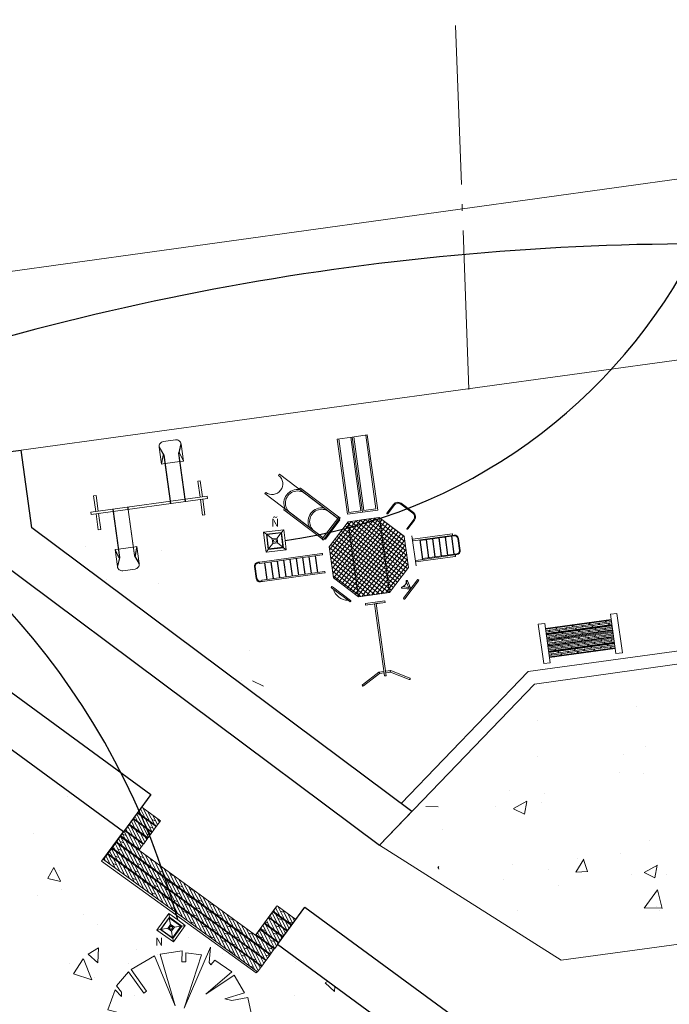
# Model space of a CAD drawing. Units: metres. Extents: x 3685 to 9253, y 643 to 1446.
# Drawn here: x 4623 to 4633, y 726 to 741 of the extents above; entities that cross this region are included whole.
import ezdxf

# ---------------------------------------------------------------- set-up
doc = ezdxf.new("R2010")
doc.units = ezdxf.units.M
doc.linetypes.add('ACAD_ISO04W100', pattern=[30, 24, -3, 0, -3])
for name, color, linetype, lineweight in [('16 LINEA DE PISO', 8, 'Continuous', 0), ('A-FLOR', 251, 'Continuous', 0), ('A-GENM', 250, 'Continuous', 0), ('EJS', 252, 'ACAD_ISO04W100', 0), ('HIGUERA', 3, 'Continuous', 0)]:
    doc.layers.add(name, color=color, linetype=linetype, lineweight=lineweight)
doc.layers.add('M-HVAC-DUCT', color=7, linetype='Continuous', lineweight=0, true_color=0x875f40)
doc.styles.get("Standard").update_dxf_attribs({"font": 'arial.ttf'})

# ---------------------------------------------------------------- blocks, each defined once
blk = doc.blocks.new('Modelos genéricos 6 - Modelos genéricos 1-184894-Nivel 1')
at = {"layer": 'A-GENM', "true_color": 0xab855f, "transparency": 33554559}
h = blk.add_hatch(dxfattribs=at)
h.set_pattern_fill('DOLMIT', color=45, scale=6.5, angle=48)
h.paths.add_polyline_path([(-1952, -11979), (-2048, -11953), (-2137, -12291), (-2041, -12316)])
h.paths.add_polyline_path([(-1845, -12007), (-1942, -11981), (-2031, -12319), (-1934, -12344)])
h.paths.add_polyline_path([(-1739, -12035), (-1836, -12009), (-1925, -12347), (-1828, -12372)])
h.paths.add_polyline_path([(-1633, -12063), (-1729, -12037), (-1818, -12375), (-1721, -12400)])
h.paths.add_polyline_path([(-1526, -12090), (-1593, -12072), (-1594, -12073), (-1623, -12066), (-1712, -12403), (-1615, -12428)])
h.paths.add_polyline_path([(-1313, -12146), (-1410, -12120), (-2143, -14905), (-2046, -14931)])
h.paths.add_polyline_path([(-1207, -12174), (-1304, -12148), (-2036, -14933), (-1940, -14959)])
h.paths.add_polyline_path([(-2595, -14424), (-2692, -14399), (-2781, -14737), (-2765, -14741), (-2765, -14741), (-2684, -14763)])
h.paths.add_polyline_path([(-2489, -14452), (-2586, -14427), (-2675, -14765), (-2669, -14767), (-2578, -14791)])
h.paths.add_polyline_path([(-2383, -14480), (-2479, -14455), (-2568, -14793), (-2472, -14819)])
h.paths.add_polyline_path([(-2276, -14508), (-2373, -14483), (-2462, -14821), (-2365, -14847)])
h.paths.add_polyline_path([(-2170, -14536), (-2267, -14511), (-2356, -14849), (-2259, -14875)])
h.paths.add_polyline_path([(-1420, -12118), (-1516, -12092), (-2249, -14877), (-2153, -14903)])
h.paths.add_polyline_path([(1672, -15376), (1616, -15293), (-776, -16897), (-721, -16980)])
h.paths.add_polyline_path([(1733, -15468), (1677, -15385), (-715, -16988), (-659, -17071)])
h.paths.add_polyline_path([(1794, -15559), (1739, -15476), (-654, -17079), (-598, -17162)])
h.paths.add_polyline_path([(1856, -15650), (1800, -15567), (-593, -17171), (-537, -17254)])
h.paths.add_polyline_path([(-185, -17150), (-241, -17067), (-531, -17262), (-499, -17310), (-476, -17296), (-456, -17332)])
h.paths.add_polyline_path([(-124, -17242), (-179, -17159), (-450, -17340), (-400, -17427)])
h.paths.add_polyline_path([(-62, -17333), (-118, -17250), (-395, -17435), (-344, -17522)])
h.paths.add_polyline_path([(-1, -17424), (-57, -17341), (-339, -17530), (-288, -17617)])
h.paths.add_polyline_path([(60, -17516), (4, -17433), (-283, -17625), (-245, -17689), (-231, -17711)])
h.paths.add_polyline_path([(1917, -15742), (1861, -15659), (1570, -15854), (1626, -15937)])
h.paths.add_polyline_path([(1978, -15833), (1922, -15750), (1632, -15945), (1687, -16028)])
h.paths.add_polyline_path([(2039, -15925), (1984, -15841), (1693, -16036), (1748, -16119)])
h.paths.add_polyline_path([(2100, -16016), (2045, -15933), (1754, -16128), (1810, -16211)])
h.paths.add_polyline_path([(2162, -16107), (2106, -16024), (1815, -16219), (1871, -16302)])
h.paths.add_polyline_path([(2223, -16199), (2167, -16116), (1877, -16310), (1932, -16394)])
h.paths.add_polyline_path([(3866, -11788), (3781, -11842), (3968, -12138), (4053, -12084)])
h.paths.add_polyline_path([(3773, -11847), (3688, -11900), (3875, -12196), (3960, -12143)])
h.paths.add_polyline_path([(3680, -11906), (3595, -11959), (3782, -12255), (3867, -12202)])
h.paths.add_polyline_path([(3587, -11965), (3502, -12018), (3689, -12314), (3774, -12260)])
h.paths.add_polyline_path([(3494, -12023), (3409, -12077), (3596, -12373), (3681, -12319)])
h.paths.add_polyline_path([(2050, -9943), (1965, -9996), (3503, -12431), (3588, -12378)])
h.paths.add_polyline_path([(1957, -10002), (1872, -10055), (3410, -12490), (3495, -12437)])
h.paths.add_polyline_path([(1864, -10061), (1779, -10114), (3317, -12549), (3402, -12495)])
h.paths.add_polyline_path([(1771, -10119), (1686, -10173), (3224, -12608), (3309, -12554)])
h.paths.add_polyline_path([(2143, -9884), (2058, -9938), (2245, -10234), (2330, -10180)])
h.paths.add_polyline_path([(2236, -9826), (2151, -9879), (2338, -10175), (2423, -10121)])
h.paths.add_polyline_path([(2329, -9767), (2244, -9820), (2431, -10116), (2516, -10063)])
h.paths.add_polyline_path([(2422, -9708), (2417, -9711), (2337, -9761), (2524, -10057), (2609, -10004)])
h.paths.add_polyline_path([(2516, -9651), (2430, -9703), (2617, -9999), (2702, -9945)])
at = {"layer": 'A-GENM'}
h = blk.add_hatch(dxfattribs=at)
h.set_pattern_fill('FP_6', color=256, style=0, pattern_type=2)
h.set_pattern_definition([(230, (-1081.55, -13245.33), (-218.621, 19.127), [22.86, -251.46]), (175, (-1081.55, -13245.33), (42.292, -229.268), [18.288, -201.168]), (280.451, (-1099.77, -13243.74), (-176.331, -210.14), [19.428, -213.708]), (226.184, (-1081.55, -13306.3), (-325.295, 50.452), [34.29, -377.19]), (276.636, (-1108.66, -13302.1), (-284.883, -296.913), [29.14, -320.56]), (171.184, (-1081.55, -13306.3), (-284.886, -296.91), [27.43, -301.75]), (201, (-1112.03, -13291.06), (-181.938, 122.718), [22.86, -251.46]), (146, (-1112.03, -13291.06), (-74.162, -221.026), [18.288, -201.168]), (251.451, (-1127.19, -13280.83), (-256.1, -98.305), [19.428, -213.708]), (217.5, (-1081.55, -13245.335), (-3.7064, -101.466), [8.382, -190.348, 8.382, -195.834, -201.93]), (217.5, (-1081.55, -13245.335), (-3.7064, -101.466), [-402.946, 8.382, -193.548]), (187.5, (-1081.55, -13245.33), (-80.1836, -120.2165), [8.382, -108.052, 8.382, -185.776, -76.962]), (187.5, (-1081.55, -13245.33), (-80.1836, -120.2165), [-310.591, 8.382, -68.58]), (147.5, (-1013.58, -13245.335), (-162.7086, 6.875), [8.382, -67.818, 8.382, -229.362, -315.468]), (147.5, (-1013.58, -13245.335), (-162.7086, 6.875), [-313.944, 8.382, -307.086]), (137.5, (-983.1, -13245.33), (-177.755, -30.512), [8.382, -90.678, 8.382, -149.504, -224.028]), (137.5, (-983.1, -13245.33), (-177.755, -30.512), [-256.946, 8.382, -215.646])])
h.paths.add_polyline_path([(-2573, -14794), (-2572, -14793), (-2765, -14741), (-2766, -14743)])
h.paths.add_polyline_path([(-1836, -12012), (-1835, -12009), (-1978, -11973)])
at = {"layer": 'A-GENM', "true_color": 0xab855f, "transparency": 33554559}
h = blk.add_hatch(dxfattribs=at)
h.set_pattern_fill('DOLMIT', color=45, scale=6.5, angle=48)
h.paths.add_polyline_path([(-1101, -12202), (-1833, -14987), (-1930, -14961), (-1940, -14959), (-1207, -12174), (-1197, -12176), (-1197, -12176)])
at = {"layer": 'A-GENM', "lineweight": 30}
for p, q in [((-1275, -8136), (1082, -6845)), ((1082, -6845), (2716, -9529)), ((832, -7780), (-675, -8606)), ((2118, -9892), (832, -7780)), ((-2270, -11894), (-1275, -8136)), ((-675, -8606), (-1594, -12073)), ((2716, -9529), (2118, -9892)), ((-1594, -12073), (-2270, -11894)), ((3624, -12367), (4223, -12004)), ((4223, -12004), (5719, -14462)), ((4752, -14220), (3624, -12367)), ((2013, -15832), (4752, -14220)), ((5719, -14462), (2368, -16435)), ((-4036, -18563), (-3008, -14679)), ((-3008, -14679), (-2331, -14858)), ((-2331, -14858), (-3281, -18445)), ((2368, -16435), (2013, -15832)), ((-3047, -18809), (-476, -17296)), ((-476, -17296), (-121, -17900)), ((-121, -17900), (-3273, -19755)), ((-3281, -18445), (-3047, -18809)), ((-3273, -19755), (-4036, -18563))]:
    blk.add_line(p, q, dxfattribs=at)
at = {"layer": 'A-GENM', "color": 45, "true_color": 0xab855f}
for p, q in [((2702, -9945), (2516, -9651)), ((2329, -9767), (2244, -9820)), ((2244, -9820), (2431, -10116)), ((2338, -9763), (2329, -9768)), ((2516, -10063), (2329, -9767)), ((2417, -9711), (2337, -9761)), ((2337, -9761), (2524, -10057)), ((2431, -9704), (2422, -9709)), ((2609, -10004), (2422, -9708)), ((2430, -9703), (2617, -9999)), ((2050, -9943), (1965, -9996)), ((2058, -9938), (2050, -9944)), ((3588, -12378), (2050, -9943)), ((2143, -9884), (2058, -9938)), ((2058, -9938), (2245, -10234)), ((2152, -9880), (2143, -9885)), ((2330, -10180), (2143, -9884)), ((2236, -9826), (2151, -9879)), ((2151, -9879), (2338, -10175)), ((2245, -9821), (2236, -9826)), ((2423, -10121), (2236, -9826)), ((2237, -10240), (2689, -9955)), ((2617, -9999), (2702, -9945)), ((2688, -9954), (2689, -9955)), ((1779, -10114), (1771, -10119)), ((1864, -10061), (1779, -10114)), ((1779, -10114), (3317, -12549)), ((1872, -10055), (1864, -10061)), ((3402, -12495), (1864, -10061)), ((1957, -10002), (1872, -10055)), ((1872, -10055), (3410, -12490)), ((1965, -9997), (1957, -10002)), ((3495, -12437), (1957, -10002)), ((1965, -9996), (3503, -12431)), ((2431, -10116), (2516, -10063)), ((2524, -10057), (2609, -10004)), ((1771, -10119), (1686, -10173)), ((1686, -10173), (3224, -12608)), ((3309, -12554), (1771, -10119)), ((2245, -10234), (2330, -10180)), ((2338, -10175), (2423, -10121)), ((3689, -11902), (3680, -11907)), ((3773, -11847), (3688, -11900)), ((3688, -11900), (3875, -12196)), ((3960, -12143), (3773, -11847)), ((3782, -11843), (3774, -11848)), ((3866, -11788), (3781, -11842)), ((3781, -11842), (3968, -12138)), ((4053, -12084), (3866, -11788)), ((-2048, -11953), (-2137, -12291)), ((-2041, -12316), (-1952, -11979)), ((-1942, -11981), (-2031, -12319)), ((-1934, -12344), (-1845, -12007)), ((-1836, -12009), (-1925, -12347)), ((-1828, -12372), (-1739, -12035)), ((-1729, -12037), (-1818, -12375)), ((3494, -12023), (3409, -12077)), ((3503, -12019), (3494, -12024)), ((3681, -12319), (3494, -12023)), ((3587, -11965), (3502, -12018)), ((3502, -12018), (3689, -12314)), ((3596, -11960), (3587, -11965)), ((3774, -12260), (3587, -11965)), ((3680, -11906), (3595, -11959)), ((3595, -11959), (3782, -12255)), ((3867, -12202), (3680, -11906)), ((-1516, -12092), (-2249, -14877)), ((-2153, -14903), (-1420, -12118)), ((-1410, -12120), (-2143, -14905)), ((-2046, -14931), (-1313, -12146)), ((-1304, -12148), (-2036, -14933)), ((-1940, -14959), (-1207, -12174)), ((-1197, -12176), (-1930, -14961)), ((-1721, -12400), (-1633, -12063)), ((-1623, -12066), (-1712, -12403)), ((-1615, -12428), (-1526, -12090)), ((-1526, -12090), (-1593, -12072)), ((-1526, -12090), (-1516, -12092)), ((-1420, -12118), (-1516, -12092)), ((-1420, -12118), (-1410, -12120)), ((-1313, -12146), (-1410, -12120)), ((-1313, -12146), (-1304, -12148)), ((-1207, -12174), (-1304, -12148)), ((-1207, -12174), (-1197, -12176)), ((-1101, -12202), (-1197, -12176)), ((4037, -12096), (3224, -12608)), ((3410, -12077), (3401, -12083)), ((3409, -12077), (3596, -12373)), ((3875, -12196), (3960, -12143)), ((3968, -12138), (4053, -12084)), ((4036, -12095), (4037, -12096)), ((-2137, -12291), (-2041, -12316)), ((-2118, -12296), (-1605, -12431)), ((-2031, -12319), (-1934, -12344)), ((-1925, -12347), (-1828, -12372)), ((-1833, -14987), (-1101, -12202)), ((3596, -12373), (3681, -12319)), ((3689, -12314), (3774, -12260)), ((3782, -12255), (3867, -12202)), ((-1818, -12375), (-1721, -12400)), ((-1712, -12403), (-1615, -12428)), ((3317, -12549), (3402, -12495)), ((3410, -12490), (3495, -12437)), ((3503, -12431), (3588, -12378)), ((3224, -12608), (3309, -12554)), ((-2692, -14399), (-2781, -14737)), ((-2595, -14424), (-2692, -14399)), ((-2684, -14763), (-2595, -14424)), ((-2586, -14427), (-2675, -14765)), ((-2586, -14427), (-2595, -14425)), ((-2489, -14452), (-2586, -14427)), ((-2578, -14791), (-2489, -14452)), ((-2479, -14455), (-2568, -14793)), ((-2479, -14455), (-2489, -14453)), ((-2383, -14480), (-2479, -14455)), ((-2472, -14819), (-2383, -14480)), ((-2373, -14483), (-2462, -14821)), ((-2373, -14483), (-2383, -14481)), ((-2276, -14508), (-2373, -14483)), ((-2365, -14847), (-2276, -14508)), ((-2267, -14511), (-2356, -14849)), ((-2267, -14511), (-2276, -14509)), ((-2170, -14536), (-2267, -14511)), ((-2259, -14875), (-2170, -14536)), ((-2160, -14539), (-2170, -14536)), ((-2781, -14737), (-2765, -14741)), ((-2766, -14743), (-2765, -14741)), ((-2572, -14793), (-2765, -14741)), ((-2669, -14767), (-2578, -14791)), ((-2629, -14778), (-1930, -14961)), ((-2572, -14793), (-2573, -14794)), ((-2568, -14793), (-2472, -14819)), ((-2356, -14849), (-2259, -14875)), ((-2249, -14877), (-2153, -14903)), ((-2143, -14905), (-2046, -14931)), ((-2036, -14933), (-1940, -14959)), ((-1930, -14961), (-1832, -14987)), ((-1833, -14987), (-1832, -14987)), ((1616, -15293), (-776, -16897)), ((1672, -15376), (1616, -15293)), ((-721, -16980), (1672, -15376)), ((1677, -15385), (-715, -16988)), ((-659, -17071), (1733, -15468)), ((1677, -15385), (1672, -15376)), ((1733, -15468), (1677, -15385)), ((1739, -15476), (1733, -15468)), ((1739, -15476), (-654, -17079)), ((-598, -17162), (1794, -15559)), ((1800, -15567), (-593, -17171)), ((1794, -15559), (1739, -15476)), ((1800, -15567), (1794, -15559)), ((1856, -15650), (1800, -15567)), ((-537, -17254), (1856, -15650)), ((1861, -15659), (1570, -15854)), ((1626, -15937), (1917, -15742)), ((1922, -15750), (1632, -15945)), ((1861, -15659), (1856, -15650)), ((1917, -15742), (1861, -15659)), ((1922, -15750), (1917, -15742)), ((1978, -15833), (1922, -15750)), ((1565, -15845), (1570, -15854)), ((1570, -15854), (1626, -15937)), ((1687, -16028), (1978, -15833)), ((1984, -15841), (1693, -16036)), ((1984, -15841), (1978, -15833)), ((2039, -15925), (1984, -15841)), ((1626, -15937), (1632, -15945)), ((1632, -15945), (1687, -16028)), ((1687, -16028), (1693, -16036)), ((1693, -16036), (1748, -16119)), ((1748, -16119), (2039, -15925)), ((2045, -15933), (1754, -16128)), ((1810, -16211), (2100, -16016)), ((2106, -16024), (1815, -16219)), ((2045, -15933), (2039, -15925)), ((2100, -16016), (2045, -15933)), ((2106, -16024), (2100, -16016)), ((2162, -16107), (2106, -16024)), ((1748, -16119), (1754, -16128)), ((1754, -16128), (1810, -16211)), ((1810, -16211), (1815, -16219)), ((1871, -16302), (2162, -16107)), ((2167, -16116), (1877, -16310)), ((1932, -16394), (2223, -16199)), ((2231, -16211), (1941, -16406)), ((2167, -16116), (2162, -16107)), ((2223, -16199), (2167, -16116)), ((2231, -16211), (2223, -16199)), ((1815, -16219), (1871, -16302)), ((1871, -16302), (1877, -16310)), ((1877, -16310), (1932, -16394)), ((1932, -16394), (1941, -16406)), ((-776, -16897), (-721, -16980)), ((-715, -16988), (-721, -16980)), ((-715, -16988), (-659, -17071)), ((-654, -17079), (-659, -17071)), ((-654, -17079), (-598, -17162)), ((-241, -17067), (-531, -17262)), ((-241, -17067), (-246, -17059)), ((-185, -17150), (-241, -17067)), ((-593, -17171), (-598, -17162)), ((-593, -17171), (-537, -17254)), ((-531, -17262), (-537, -17254)), ((-456, -17332), (-185, -17150)), ((-179, -17159), (-450, -17340)), ((-400, -17427), (-124, -17242)), ((-118, -17250), (-395, -17435)), ((-179, -17159), (-185, -17150)), ((-124, -17242), (-179, -17159)), ((-118, -17250), (-124, -17242)), ((-62, -17333), (-118, -17250)), ((-531, -17262), (-499, -17310)), ((-344, -17522), (-62, -17333)), ((-57, -17341), (-339, -17530)), ((-57, -17341), (-62, -17333)), ((-1, -17424), (-57, -17341)), ((-288, -17617), (-1, -17424)), ((4, -17433), (-283, -17625)), ((-231, -17711), (60, -17516)), ((4, -17433), (-1, -17424)), ((60, -17516), (4, -17433)), ((-245, -17689), (-231, -17711))]:
    blk.add_line(p, q, dxfattribs=at)
at = {"layer": 'A-GENM'}
blk.add_line((-2462, -14821), (-2365, -14847), dxfattribs=at)
blk = doc.blocks.new('Group-52')
at = {"color": 83}
for p, q in [((305.257, -672.187), (306.51, -671.519)), ((306.51, -671.519), (307.093, -672.102)), ((307.093, -672.102), (307.318, -671.25)), ((307.318, -671.25), (309.427, -670.981)), ((309.427, -670.981), (309.427, -674.758)), ((309.427, -674.758), (310.146, -670.981)), ((310.146, -670.981), (311.896, -671.519)), ((311.896, -671.519), (310.864, -672.774)), ((307.223, -675.965), (303.919, -671.751)), ((303.919, -671.751), (305.747, -672.909)), ((305.747, -672.909), (305.257, -672.187)), ((310.998, -672.864), (312.255, -671.609)), ((312.255, -671.609), (314.05, -672.819)), ((303.548, -673.895), (304.041, -673.223)), ((304.041, -673.223), (307.223, -675.965)), ((310.864, -672.774), (310.998, -672.864)), ((314.05, -672.819), (312.479, -674.971)), ((312.659, -675.106), (314.454, -673.088)), ((314.454, -673.088), (315.891, -675.016)), ((302.246, -676.585), (303.234, -674.254)), ((303.234, -674.254), (304.573, -675.726)), ((304.675, -675.561), (303.548, -673.895)), ((312.479, -674.971), (312.659, -675.106)), ((315.891, -675.016), (312.569, -676.585)), ((304.573, -675.726), (304.675, -675.561)), ((313.153, -676.854), (316.295, -675.913)), ((316.295, -675.913), (316.519, -677.975)), ((302.111, -679.185), (302.246, -677.168)), ((303.727, -677.257), (302.246, -676.585)), ((302.246, -677.168), (304.176, -677.795)), ((304.176, -677.795), (303.727, -677.257)), ((309.347, -679.368), (309.347, -677.061)), ((312.569, -676.585), (313.153, -676.854)), ((310.5, -678.214), (308.193, -678.214)), ((316.519, -677.975), (311.958, -678.109)), ((311.958, -678.109), (316.609, -678.558)), ((305.478, -679.23), (302.111, -679.185)), ((302.111, -679.589), (305.478, -679.23)), ((308.014, -679.312), (302.426, -682.772)), ((303.593, -682.682), (308.014, -679.312)), ((316.609, -678.558), (316.205, -680.575)), ((302.83, -681.472), (302.111, -679.589)), ((308.616, -680.034), (306.914, -685.058)), ((307.453, -685.237), (308.616, -680.034)), ((315.038, -682.906), (311.687, -680.485)), ((311.687, -680.485), (314.275, -683.489)), ((316.025, -681.113), (315.038, -682.906)), ((316.205, -680.575), (315.262, -680.44)), ((315.262, -680.44), (316.025, -681.113)), ((302.426, -682.772), (303.413, -681.606)), ((303.413, -681.337), (302.83, -681.472)), ((303.413, -681.606), (303.413, -681.337)), ((304.76, -683.713), (303.593, -682.682)), ((305.253, -682.996), (304.76, -683.713)), ((305.567, -683.22), (305.253, -682.996)), ((310.415, -682.816), (310.101, -682.816)), ((310.101, -682.816), (310.101, -685.461)), ((310.46, -685.417), (310.415, -682.816)), ((304.939, -684.072), (305.567, -683.22)), ((306.914, -685.058), (304.939, -684.072)), ((312.435, -683.803), (312.165, -684.161)), ((312.165, -684.161), (312.21, -684.968)), ((312.569, -684.699), (312.435, -683.803)), ((314.275, -683.489), (312.569, -684.699)), ((312.21, -684.968), (310.46, -685.417)), ((310.101, -685.461), (307.453, -685.237))]:
    blk.add_line(p, q, dxfattribs=at)
blk = doc.blocks.new('Accesorios de conductos 1 - Accesorios de conductos 1-266011-Nivel 1')
at = {"layer": 'M-HVAC-DUCT', "true_color": 0xb68a49}
h = blk.add_hatch(dxfattribs=at)
h.set_pattern_fill('ANSI32', color=45, scale=5, style=0)
h.paths.add_polyline_path([(-1673, 3298), (-1655, 3300), (-1638, 3307), (-1623, 3319), (-1612, 3333), (-1605, 3350), (-1603, 3368), (-1605, 3386), (-1612, 3403), (-1623, 3418), (-1638, 3429), (-1655, 3436), (-1673, 3438), (-1691, 3436), (-1708, 3429), (-1722, 3417), (-1733, 3403), (-1740, 3386), (-1743, 3368), (-1740, 3350), (-1733, 3333), (-1722, 3319), (-1708, 3307), (-1691, 3300)])
h = blk.add_hatch(dxfattribs=at)
h.set_pattern_fill('ANSI32', color=45, scale=5, style=0)
h.paths.add_polyline_path([(-101, 2906), (-83, 2909), (-66, 2916), (-52, 2927), (-40, 2941), (-33, 2958), (-31, 2976), (-33, 2994), (-40, 3011), (-52, 3026), (-66, 3037), (-83, 3044), (-101, 3046), (-119, 3044), (-136, 3037), (-150, 3026), (-162, 3011), (-169, 2994), (-171, 2976), (-169, 2958), (-162, 2941), (-150, 2927), (-136, 2916), (-119, 2909)])
h = blk.add_hatch(dxfattribs=at)
h.set_pattern_fill('ANSI32', color=45, scale=5, style=0)
h.paths.add_polyline_path([(-4268, 1676), (-4250, 1679), (-4233, 1686), (-4218, 1697), (-4207, 1711), (-4200, 1728), (-4198, 1746), (-4200, 1765), (-4207, 1781), (-4218, 1796), (-4233, 1807), (-4250, 1814), (-4268, 1816), (-4286, 1814), (-4303, 1807), (-4317, 1796), (-4329, 1781), (-4336, 1765), (-4338, 1746), (-4336, 1728), (-4329, 1711), (-4317, 1697), (-4303, 1686), (-4286, 1679)])
h = blk.add_hatch(dxfattribs=at)
h.set_pattern_fill('ANSI32', color=45, scale=5, style=0)
h.paths.add_polyline_path([(1499, 345), (1517, 347), (1534, 354), (1549, 366), (1560, 380), (1567, 397), (1569, 415), (1567, 433), (1560, 450), (1549, 465), (1534, 476), (1515, 483), (1499, 485), (1481, 483), (1464, 476), (1450, 465), (1439, 450), (1432, 433), (1429, 415), (1432, 397), (1439, 380), (1450, 366), (1464, 354), (1481, 347)])
h = blk.add_hatch(dxfattribs=at)
h.set_pattern_fill('ANSI32', color=45, scale=5, style=0)
h.paths.add_polyline_path([(-4659, -19), (-4641, -17), (-4624, -10), (-4610, 2), (-4599, 16), (-4592, 33), (-4589, 51), (-4592, 69), (-4599, 86), (-4610, 101), (-4624, 112), (-4641, 119), (-4659, 121), (-4677, 119), (-4694, 112), (-4709, 101), (-4720, 86), (-4727, 69), (-4729, 51), (-4727, 33), (-4720, 16), (-4709, 2), (-4694, -10), (-4677, -17)])
h = blk.add_hatch(dxfattribs=at)
h.set_pattern_fill('ANSI32', color=45, scale=5, style=0)
h.paths.add_polyline_path([(1167, -1220), (1185, -1218), (1202, -1211), (1216, -1200), (1227, -1185), (1234, -1168), (1237, -1150), (1234, -1132), (1227, -1115), (1216, -1101), (1202, -1089), (1185, -1082), (1167, -1080), (1149, -1082), (1132, -1089), (1117, -1101), (1106, -1115), (1099, -1132), (1097, -1150), (1099, -1168), (1106, -1185), (1117, -1200), (1132, -1211), (1149, -1218)])
h = blk.add_hatch(dxfattribs=at)
h.set_pattern_fill('ANSI32', color=45, scale=5, style=0)
h.paths.add_polyline_path([(370, -1718), (388, -1716), (405, -1709), (419, -1698), (430, -1683), (437, -1666), (440, -1648), (437, -1630), (430, -1613), (419, -1599), (405, -1588), (388, -1581), (370, -1578), (351, -1581), (335, -1588), (320, -1599), (309, -1613), (302, -1630), (300, -1648), (302, -1666), (309, -1683), (320, -1698), (335, -1709), (351, -1716)])
h = blk.add_hatch(dxfattribs=at)
h.set_pattern_fill('ANSI32', color=45, scale=5, style=0)
h.paths.add_polyline_path([(-654, -2383), (-636, -2380), (-619, -2373), (-604, -2362), (-593, -2348), (-586, -2331), (-584, -2313), (-586, -2294), (-593, -2278), (-604, -2263), (-619, -2252), (-636, -2245), (-654, -2243), (-672, -2245), (-689, -2252), (-703, -2263), (-714, -2278), (-721, -2294), (-724, -2313), (-721, -2331), (-714, -2348), (-703, -2362), (-689, -2373), (-672, -2380)])
h = blk.add_hatch(dxfattribs=at)
h.set_pattern_fill('ANSI32', color=45, scale=5, style=0)
h.paths.add_polyline_path([(-3001, -2523), (-2983, -2520), (-2966, -2513), (-2952, -2502), (-2941, -2488), (-2934, -2471), (-2931, -2453), (-2934, -2435), (-2941, -2418), (-2952, -2403), (-2966, -2392), (-2983, -2385), (-3001, -2383), (-3020, -2385), (-3036, -2392), (-3051, -2403), (-3062, -2418), (-3069, -2435), (-3071, -2453), (-3069, -2471), (-3062, -2488), (-3051, -2502), (-3036, -2513), (-3020, -2520)])
h = blk.add_hatch(dxfattribs=at)
h.set_pattern_fill('ANSI32', color=45, scale=5, style=0)
h.paths.add_polyline_path([(-1417, -2860), (-1399, -2857), (-1382, -2850), (-1367, -2839), (-1356, -2825), (-1349, -2808), (-1347, -2790), (-1349, -2771), (-1356, -2755), (-1367, -2740), (-1382, -2729), (-1399, -2722), (-1417, -2720), (-1435, -2722), (-1452, -2729), (-1466, -2740), (-1478, -2755), (-1485, -2771), (-1487, -2790), (-1485, -2808), (-1478, -2825), (-1466, -2839), (-1452, -2850), (-1435, -2857)])
at = {"layer": 'M-HVAC-DUCT', "color": 45, "true_color": 0xb68a49}
for centre, start, end in [((-1673, 3368), 0, 180), ((-1673, 3368), 180, 360), ((-101, 2976), 360, 180), ((-101, 2976), 180, 360), ((-4268, 1746), 0, 180), ((-4268, 1746), 180, 360), ((1499, 415), 0, 180), ((1499, 415), 180, 360), ((-4659, 51), 0, 180), ((-4659, 51), 180, 360), ((1167, -1150), 360, 180), ((1167, -1150), 180, 360), ((370, -1648), 360, 180), ((370, -1648), 180, 360), ((-654, -2313), 360, 180), ((-654, -2313), 180, 360), ((-3001, -2453), 0, 180), ((-3001, -2453), 180, 360), ((-1417, -2790), 0, 180), ((-1417, -2790), 180, 360)]:
    blk.add_arc(centre, 70, start, end, dxfattribs=at)
blk = doc.blocks.new('Modelos genéricos 20 - Modelos genéricos 15-231068-Nivel 1')
at = {"true_color": 0xab855f, "transparency": 33554559}
h = blk.add_hatch(dxfattribs=at)
h.set_pattern_fill('DOLMIT', color=45, scale=3.3, angle=73)
h.paths.add_polyline_path([(-4593, -6254), (-4669, -6230), (-4961, -7187), (-4885, -7210)])
h.paths.add_polyline_path([(-4507, -6280), (-4583, -6257), (-4875, -7213), (-4799, -7236)])
h.paths.add_polyline_path([(-4420, -6306), (-4497, -6283), (-4789, -7239), (-4713, -7263)])
h.paths.add_polyline_path([(-4334, -6332), (-4411, -6309), (-4703, -7265), (-4626, -7289)])
h.paths.add_polyline_path([(-4248, -6359), (-4325, -6335), (-4617, -7292), (-4540, -7315)])
at = {"layer": 'A-GENM', "color": 45, "true_color": 0xab855f}
for p, q in [((-4961, -7187), (-4669, -6230)), ((-4885, -7210), (-4593, -6254)), ((-4875, -7213), (-4583, -6257)), ((-4799, -7236), (-4507, -6280)), ((-4789, -7239), (-4497, -6283)), ((-4713, -7263), (-4420, -6306)), ((-4703, -7265), (-4411, -6309)), ((-4626, -7289), (-4334, -6332)), ((-4617, -7292), (-4325, -6335)), ((-4540, -7315), (-4248, -6359))]:
    blk.add_line(p, q, dxfattribs=at)
at = {"layer": 'A-GENM', "color": 251, "true_color": 0x535455}
for p, q in [((-4716, -6111), (-4746, -6207)), ((-4746, -6207), (-4172, -6382)), ((-4143, -6286), (-4716, -6111)), ((-4172, -6382), (-4143, -6286)), ((-5038, -7163), (-5067, -7259)), ((-5067, -7259), (-4493, -7434)), ((-4464, -7339), (-5038, -7163)), ((-4493, -7434), (-4464, -7339))]:
    blk.add_line(p, q, dxfattribs=at)
blk = doc.blocks.new('A$C5C2A0DA8')
h = blk.add_hatch()
h.set_pattern_fill('STEEL', color=0, scale=0.001, style=0)
h.set_pattern_definition([(45, (-141.7520935, -182.3257618), (-0.00224506403, 0.00224506403), []), (45, (-141.7520935, -182.3241743), (-0.00224506403, 0.00224506403), [])])
h.paths.add_polyline_path([(0, 0.745), (-0.05, 0.745), (-0.05, 0.74), (0, 0.74)])
h = blk.add_hatch()
h.set_pattern_fill('STEEL', color=0, scale=0.001, style=0)
h.set_pattern_definition([(45, (-141.7520935, -182.6307618), (-0.00224506403, 0.00224506403), []), (45, (-141.7520935, -182.6291743), (-0.00224506403, 0.00224506403), [])])
h.paths.add_polyline_path([(0, 0.44), (-0.05, 0.44), (-0.05, 0.435), (0, 0.435)])
h = blk.add_hatch()
h.set_pattern_fill('STEEL', color=0, scale=0.001, style=0)
h.set_pattern_definition([(45, (-141.7520935, -183.5057618), (-0.00224506403, 0.00224506403), []), (45, (-141.7520935, -183.5041743), (-0.00224506403, 0.00224506403), [])])
h.paths.add_polyline_path([(0, -0.435), (-0.05, -0.435), (-0.05, -0.44), (0, -0.44)])
h = blk.add_hatch()
h.set_pattern_fill('STEEL', color=0, scale=0.001, style=0)
h.set_pattern_definition([(45, (-141.7520935, -183.8107136), (-0.00224506403, 0.00224506403), []), (45, (-141.7520935, -183.809126), (-0.00224506403, 0.00224506403), [])])
h.paths.add_polyline_path([(0, -0.74), (-0.05, -0.74), (-0.05, -0.745), (0, -0.745)])
at = {"color": 0}
for points in [[(-0.05, 1.1), (-0.375, 1.1), (-0.375, 1.05), (-0.05, 1.05)], [(0, 1.05), (0.325, 1.05), (0.325, 1.1), (0, 1.1)], [(-1.181, 0.813), (-1.006, 0.744)], [(-1.178, 0.817), (-1.008, 0.751)], [(-0.834, 0.815), (-1, 0.76)], [(-0.825, 0.815), (-0.993, 0.759)], [(-1, 0.76), (-0.998, 0.76)], [(-0.998, 0.74), (0, 0.74)], [(-0.989, 0.745), (0, 0.745)], [(-0.825, 0.44), (-0.825, 0.74)], [(-1.181, 0.367), (-1.006, 0.436)], [(-1.175, 0.365), (-1.008, 0.429)], [(-0.834, 0.365), (-1, 0.42)], [(-1, 0.42), (-0.998, 0.42)], [(-0.998, 0.44), (0, 0.44)], [(-0.825, 0.365), (-0.993, 0.421)], [(-0.989, 0.435), (0, 0.435)], [(0.775, -0.365), (0.943, -0.421)], [(0.784, -0.365), (0.95, -0.42)], [(1.131, -0.367), (0.956, -0.436)], [(1.128, -0.363), (0.958, -0.429)], [(0.939, -0.435), (-0.05, -0.435)], [(0.948, -0.44), (-0.05, -0.44)], [(0.775, -0.74), (0.775, -0.44)], [(0.95, -0.42), (0.948, -0.42)], [(0.948, -0.74), (-0.05, -0.74)], [(0.939, -0.745), (-0.05, -0.745)], [(0.775, -0.815), (0.943, -0.759)], [(0.784, -0.815), (0.95, -0.76)], [(0.95, -0.76), (0.948, -0.76)], [(1.131, -0.813), (0.956, -0.744)], [(1.125, -0.815), (0.958, -0.751)], [(-0.05, -1.047), (-0.375, -1.047), (-0.375, -1.097), (-0.05, -1.097)], [(0, -1.097), (0.325, -1.097), (0.325, -1.047), (0, -1.047)]]:
    blk.add_lwpolyline(points, dxfattribs=at)
blk.add_lwpolyline([(-0.05, -1.2), (0, -1.2), (0, 1.2), (-0.05, 1.2)], close=True, dxfattribs=at)
for points in [[(-0.825, 0.745), (-0.825, 0.815), (-1.175, 0.815, 0.414214), (-1.275, 0.715), (-1.275, 0.465, 0.414214), (-1.175, 0.365), (-0.825, 0.365), (-0.825, 0.435)], [(0.775, -0.435), (0.775, -0.365), (1.125, -0.365, -0.414214), (1.225, -0.465), (1.225, -0.715, -0.414214), (1.125, -0.815), (0.775, -0.815), (0.775, -0.745)]]:
    blk.add_lwpolyline(points, format="xyb", dxfattribs=at)
for centre in [(-0.998, 0.75), (-0.998, 0.43), (0.948, -0.43), (0.948, -0.75)]:
    blk.add_circle(centre, 0.01, dxfattribs=at)

msp = doc.modelspace()

# ---------------------------------------------------------------- hatches: boundary and pattern name
at = {"layer": 'HIGUERA', "lineweight": 0, "true_color": 0x105689}
h = msp.add_hatch(dxfattribs=at)
h.set_pattern_fill('ANSI37', color=146, scale=0.01604, angle=-82.107216, style=0)
h.set_pattern_definition([(322.892784, (4529.8555, 827.158016), (0.030725455, 0.040615702), []), (52.892784, (4529.8555, 827.158016), (-0.040615702, 0.030725455), [])])
h.paths.add_polyline_path([(4628.0864, 732.38305), (4628.46489, 732.09673), (4628.93497, 732.1619), (4629.22129, 732.54039), (4629.15612, 733.01047), (4628.77764, 733.29679), (4628.30755, 733.23162), (4628.02123, 732.85314)])

# ---------------------------------------------------------------- linework, layer by layer
at = {"color": 40, "true_color": 0xf8d731, "transparency": 33554648}
for centre, radius, start, end in [((4633.612, 697.8911), 39.53957, 90.033222, 111.343218), ((4626.20542, 741.12273), 8.25528, 278.014974, 333.433459), ((4614.7637, 724.27244), 11.35783, 15.011107, 66.891111)]:
    msp.add_arc(centre, radius, start, end, dxfattribs=at)
at = {"layer": '16 LINEA DE PISO', "color": 8, "linetype": 'Continuous', "transparency": 33554648}
for p, q in [((4624.90747, 733.44934), (4624.90747, 733.44934)), ((4624.55631, 733.3676), (4624.55631, 733.3676)), ((4624.67036, 733.35966), (4624.67036, 733.35966)), ((4624.33633, 732.85798), (4624.33633, 732.85798)), ((4625.48571, 732.79708), (4625.48571, 732.79708)), ((4624.65897, 732.35747), (4624.65897, 732.35747)), ((4625.44793, 732.30406), (4625.44793, 732.30406)), ((4626.81459, 731.28501), (4626.81459, 731.28501)), ((4626.69506, 730.83518), (4626.69506, 730.83518)), ((4626.86442, 730.82693), (4627.02864, 730.74646)), ((4632.65998, 730.4416), (4632.65998, 730.4416)), ((4631.16475, 730.22747), (4631.16475, 730.22747)), ((4632.79165, 729.83885), (4632.79165, 729.83885)), ((4631.17054, 729.68345), (4631.17054, 729.68345)), ((4632.46288, 729.71528), (4632.46288, 729.71528)), ((4632.40021, 729.43997), (4632.40021, 729.43997)), ((4632.76264, 729.43147), (4632.76264, 729.43147)), ((4630.74409, 729.16889), (4630.74409, 729.16889)), ((4631.27765, 729.13087), (4631.27765, 729.13087)), ((4630.80655, 728.89817), (4631.00669, 729.00863)), ((4630.96999, 728.8152), (4631.0059, 729.00613)), ((4631.22595, 728.98766), (4631.22595, 728.98766)), ((4630.53565, 728.92656), (4630.53565, 728.92656)), ((4630.8058, 728.89564), (4630.97003, 728.81517)), ((4629.72778, 728.5829), (4629.72778, 728.5829)), ((4632.86531, 728.42134), (4632.86531, 728.42134)), ((4632.41767, 728.21457), (4632.41767, 728.21457)), ((4630.79657, 728.05916), (4630.79657, 728.05916)), ((4631.74647, 727.93879), (4631.86797, 728.13244)), ((4631.7711, 728.13906), (4631.7711, 728.13906)), ((4631.92113, 727.9452), (4631.85998, 728.12961)), ((4632.77724, 727.93252), (4632.97738, 728.04298)), ((4632.94068, 727.84955), (4632.97659, 728.04049)), ((4629.66145, 727.99809), (4629.6762, 728.0216)), ((4629.67956, 727.98455), (4629.66822, 728.01877)), ((4631.32861, 727.97752), (4631.32861, 727.97752)), ((4631.74648, 727.93862), (4631.92913, 727.94786)), ((4632.58803, 727.8966), (4632.58803, 727.8966)), ((4632.7765, 727.93), (4632.94072, 727.84953)), ((4633.11048, 727.8973), (4633.11048, 727.8973)), ((4630.64854, 727.82996), (4630.64854, 727.82996)), ((4631.48938, 727.7419), (4631.48938, 727.7419)), ((4632.77969, 727.39305), (4632.98086, 727.67074)), ((4633.05223, 727.38819), (4632.97911, 727.67029)), ((4630.86924, 727.35022), (4630.86924, 727.35022)), ((4632.778, 727.39564), (4633.05228, 727.39123)), ((4632.96797, 727.4112), (4632.96797, 727.4112)), ((4633.0139, 727.35358), (4633.0139, 727.35358))]:
    msp.add_line(p, q, dxfattribs=at)
at = {"layer": '16 LINEA DE PISO', "color": 116, "linetype": 'Continuous', "true_color": 0x136734}
for p, q in [((4624.06522, 729.07451), (4624.06522, 729.07451)), ((4623.55046, 728.52193), (4623.55046, 728.52193)), ((4623.86423, 728.00585), (4623.77476, 727.84635)), ((4623.86417, 728.00588), (4623.96334, 727.79992)), ((4623.9512, 727.95522), (4623.9512, 727.95522)), ((4623.77361, 727.84171), (4623.96226, 727.79524)), ((4623.98708, 727.67548), (4623.98708, 727.67548)), ((4623.60978, 727.59096), (4623.60978, 727.59096)), ((4624.31638, 727.29656), (4624.31638, 727.29656)), ((4624.51938, 727.1398), (4624.51938, 727.1398)), ((4625.8955, 726.94243), (4625.8955, 726.94243)), ((4624.53941, 726.79248), (4624.38383, 726.69635)), ((4624.53899, 726.79295), (4624.52587, 726.56473)), ((4625.11394, 726.76519), (4625.11394, 726.76519)), ((4626.40905, 726.70465), (4626.40905, 726.70465)), ((4624.09407, 726.55975), (4624.09407, 726.55975)), ((4624.30847, 726.62939), (4624.15864, 726.3996)), ((4624.31032, 726.62942), (4624.43819, 726.31125)), ((4624.38377, 726.6963), (4624.52623, 726.5642)), ((4624.98508, 726.55202), (4624.98508, 726.55202)), ((4625.42898, 726.68865), (4625.42898, 726.68865)), ((4627.51129, 726.59399), (4627.51129, 726.59399)), ((4624.16017, 726.3986), (4624.43787, 726.31022)), ((4624.4764, 726.34783), (4624.4764, 726.34783)), ((4627.96025, 726.26466), (4628.10272, 726.13257)), ((4627.99639, 726.28701), (4627.96031, 726.26472)), ((4626.33857, 726.23749), (4626.33857, 726.23749)), ((4628.10656, 726.2063), (4628.10235, 726.13309)), ((4625.08229, 726.0712), (4625.08229, 726.0712)), ((4627.50138, 726.07964), (4627.50138, 726.07964))]:
    msp.add_line(p, q, dxfattribs=at)
at = {"layer": '16 LINEA DE PISO', "color": 45, "linetype": 'Continuous', "true_color": 0xab855f, "transparency": 33554559}
msp.add_line((4629.66824, 728.92473), (4629.47887, 728.93108), dxfattribs=at)
at = {"layer": 'A-FLOR', "ltscale": 10}
for p, q in [((4650.05227, 740.73359), (4619.31289, 736.4744)), ((4623.36881, 734.31146), (4641.91992, 736.86335)), ((4624.58575, 728.10103), (4624.90986, 728.54795)), ((4631.52351, 726.60694), (4628.78284, 728.34244)), ((4626.92061, 726.41333), (4624.58575, 728.10103)), ((4635.13101, 727.09806), (4631.52351, 726.60694)), ((4626.93496, 726.43312), (4626.92061, 726.41333))]:
    msp.add_line(p, q, dxfattribs=at)
at = {"layer": 'A-GENM', "lineweight": 30}
for p, q in [((4623.36909, 734.30943), (4622.67534, 734.21607)), ((4623.52986, 733.14073), (4623.36881, 734.31146)), ((4629.27113, 728.85142), (4623.52986, 733.14073)), ((4622.8763, 732.75522), (4628.78284, 728.34244)), ((4628.78284, 728.34244), (4629.27113, 728.85142))]:
    msp.add_line(p, q, dxfattribs=at)
at = {"layer": 'A-GENM'}
for p, q in [((4636.22098, 731.6872), (4631.02531, 730.96885)), ((4637.98728, 731.7323), (4631.12148, 730.78019)), ((4629.10968, 728.97203), (4631.02531, 730.96885)), ((4631.12148, 730.78019), (4628.78284, 728.34244))]:
    msp.add_line(p, q, dxfattribs=at)
at = {"layer": 'EJS', "ltscale": 0.1}
msp.add_line((4630.13092, 735.2332), (4629.44305, 754.0205), dxfattribs=at)
at = {"layer": 'HIGUERA', "color": 146, "lineweight": 0, "true_color": 0x105689}
for p, q in [((4628.36953, 734.51259), (4628.14255, 734.48112)), ((4628.14255, 734.48112), (4628.29988, 733.34623)), ((4628.16525, 734.48427), (4628.31944, 733.37207)), ((4628.50102, 733.39725), (4628.34683, 734.50944)), ((4628.59651, 734.54405), (4628.36953, 734.51259)), ((4628.36953, 734.51259), (4628.52686, 733.3777)), ((4628.52686, 733.3777), (4628.36953, 734.51259)), ((4628.39223, 734.51573), (4628.54641, 733.40354)), ((4628.728, 733.42871), (4628.57381, 734.54091)), ((4628.75384, 733.40916), (4628.59651, 734.54405)), ((4628.75384, 733.40916), (4628.29988, 733.34623)), ((4628.31944, 733.37207), (4628.50102, 733.39725)), ((4628.54641, 733.40354), (4628.728, 733.42871)), ((4628.31562, 733.23274), (4628.5426, 733.26421)), ((4628.5426, 733.26421), (4628.76957, 733.29567)), ((4627.03218, 733.07458), (4627.3362, 733.11215)), ((4627.30377, 733.07053), (4627.3362, 733.11215)), ((4627.35647, 732.94809), (4627.3362, 733.11215)), ((4627.05245, 732.91052), (4627.03218, 733.07458)), ((4627.03218, 733.07458), (4627.07377, 733.04211)), ((4627.30377, 733.07053), (4627.07377, 733.04211)), ((4627.10221, 732.81189), (4627.07377, 733.04211)), ((4627.29545, 733.06413), (4627.08131, 733.03767)), ((4627.16418, 732.97296), (4627.08131, 733.03767)), ((4627.10779, 732.82333), (4627.08131, 733.03767)), ((4627.23472, 732.98168), (4627.16028, 732.97248)), ((4627.16897, 732.90218), (4627.16028, 732.97248)), ((4627.22017, 732.96242), (4627.17908, 732.95735)), ((4627.18352, 732.92144), (4627.17908, 732.95735)), ((4627.22461, 732.92652), (4627.22017, 732.96242)), ((4627.29545, 733.06413), (4627.23082, 732.9812)), ((4627.24064, 732.93377), (4627.23472, 732.98168)), ((4627.32193, 732.84979), (4627.29545, 733.06413)), ((4627.33221, 732.84031), (4627.30377, 733.07053)), ((4627.06978, 732.77027), (4627.05245, 732.91052)), ((4627.06978, 732.77027), (4627.10221, 732.81189)), ((4627.06978, 732.77027), (4627.3738, 732.80784)), ((4627.10221, 732.81189), (4627.33221, 732.84031)), ((4627.16927, 732.90222), (4627.10779, 732.82333)), ((4627.32193, 732.84979), (4627.10779, 732.82333)), ((4627.24341, 732.91138), (4627.16897, 732.90218)), ((4627.22461, 732.92652), (4627.18352, 732.92144)), ((4627.24341, 732.91138), (4627.24064, 732.93377)), ((4627.32193, 732.84979), (4627.2431, 732.91134)), ((4627.32193, 732.84979), (4627.31049, 732.9424)), ((4627.33221, 732.84031), (4627.3738, 732.80784)), ((4627.3738, 732.80784), (4627.35647, 732.94809)), ((4625.42106, 727.06165), (4625.59964, 727.31056)), ((4625.73395, 727.21419), (4625.59964, 727.31056)), ((4625.60823, 727.2585), (4625.59964, 727.31056)), ((4625.60823, 727.2585), (4625.47313, 727.0702)), ((4625.60729, 727.24804), (4625.48151, 727.07273)), ((4625.6267, 727.1475), (4625.58298, 727.08656)), ((4625.60729, 727.24804), (4625.62441, 727.1443)), ((4625.78277, 727.12215), (4625.60729, 727.24804)), ((4625.7967, 727.12327), (4625.60823, 727.2585)), ((4625.66592, 727.11936), (4625.6267, 727.1475)), ((4625.78277, 727.12215), (4625.70695, 727.17655)), ((4625.84877, 727.13181), (4625.73395, 727.21419)), ((4625.42106, 727.06165), (4625.47313, 727.0702)), ((4625.55538, 726.96529), (4625.42106, 727.06165)), ((4625.66161, 726.93497), (4625.47313, 727.0702)), ((4625.58527, 727.08975), (4625.48151, 727.07273)), ((4625.65699, 726.94683), (4625.48151, 727.07273)), ((4625.64053, 727.04527), (4625.58298, 727.08656)), ((4625.63098, 727.12375), (4625.60685, 727.09011)), ((4625.63624, 727.06902), (4625.60685, 727.09011)), ((4625.66038, 727.10266), (4625.63098, 727.12375)), ((4625.66038, 727.10266), (4625.63624, 727.06902)), ((4625.68425, 727.10621), (4625.64053, 727.04527)), ((4625.64071, 727.04552), (4625.65699, 726.94683)), ((4625.78277, 727.12215), (4625.65699, 726.94683)), ((4625.66161, 726.93497), (4625.7967, 727.12327)), ((4625.68425, 727.10621), (4625.66592, 727.11936)), ((4625.6702, 726.88291), (4625.84877, 727.13181)), ((4625.78277, 727.12215), (4625.68407, 727.10596)), ((4625.7967, 727.12327), (4625.84877, 727.13181)), ((4625.6702, 726.88291), (4625.55538, 726.96529)), ((4625.6702, 726.88291), (4625.66161, 726.93497))]:
    msp.add_line(p, q, dxfattribs=at)
for points in [[(4628.15287, 733.28353), (4627.27112, 733.95058), (4627.25729, 733.9323)], [(4627.06374, 733.67645), (4627.04992, 733.65818), (4627.93168, 732.99114)], [(4627.94995, 732.97731), (4627.96366, 732.96694), (4628.18485, 733.25934), (4628.17115, 733.26971)], [(4628.77897, 733.29579), (4628.93497, 732.1619)], [(4628.30883, 733.23331), (4628.46483, 732.09943)], [(4629.33366, 732.56418), (4629.27073, 733.01813)], [(4629.38916, 732.95821), (4629.43006, 732.66314)], [(4629.3937, 732.95884), (4629.4346, 732.66377)], [(4629.48606, 732.96007), (4629.52382, 732.6877)], [(4629.4906, 732.9607), (4629.52836, 732.68833)], [(4629.58139, 732.97329), (4629.61915, 732.70092)], [(4629.58593, 732.97392), (4629.62369, 732.70155)], [(4629.67672, 732.98651), (4629.71448, 732.71413)], [(4629.68126, 732.98714), (4629.71902, 732.71476)], [(4629.77205, 732.99972), (4629.80981, 732.72735)], [(4629.77659, 733.00035), (4629.81435, 732.72798)], [(4629.86738, 733.01294), (4629.90514, 732.74056)], [(4629.87192, 733.01357), (4629.90968, 732.74119)], [(4627.42849, 732.66326), (4627.4631, 732.41358)], [(4627.43303, 732.66389), (4627.46764, 732.41421)], [(4627.52382, 732.67648), (4627.55843, 732.4268)], [(4627.52836, 732.67711), (4627.56297, 732.42743)], [(4627.61915, 732.68969), (4627.65377, 732.44002)], [(4627.62369, 732.69032), (4627.6583, 732.44065)], [(4627.71448, 732.70291), (4627.7491, 732.45323)], [(4627.71902, 732.70354), (4627.75364, 732.45386)], [(4627.91558, 732.73079), (4627.7794, 732.71191)], [(4627.80981, 732.71612), (4627.84443, 732.46645)], [(4627.81435, 732.71675), (4627.84897, 732.46708)], [(4627.04717, 732.6104), (4627.08178, 732.36072)], [(4627.05171, 732.61103), (4627.08632, 732.36135)], [(4627.1425, 732.62361), (4627.17711, 732.37394)], [(4627.14704, 732.62424), (4627.18165, 732.37457)], [(4627.23783, 732.63683), (4627.27244, 732.38715)], [(4627.24237, 732.63746), (4627.27698, 732.38778)], [(4627.33316, 732.65004), (4627.36777, 732.40037)], [(4627.3377, 732.65067), (4627.37231, 732.401)], [(4628.8632, 732.03628), (4628.56813, 731.99538)], [(4628.56813, 731.99538), (4628.57127, 731.97268)], [(4628.62786, 731.98068), (4628.57127, 731.97268), (4628.86634, 732.01359)], [(4628.72701, 732.0174), (4628.8632, 732.03628)], [(4628.73016, 731.99471), (4628.80946, 732.0057)], [(4628.8632, 732.03628), (4628.86634, 732.01359)], [(4628.7695, 730.95897), (4628.76948, 730.95913), (4628.84906, 730.97016)], [(4628.85221, 730.94746), (4628.77898, 730.93731)], [(4628.87176, 730.97331), (4628.95106, 730.9843)], [(4628.94813, 730.96076), (4628.8749, 730.95061)]]:
    msp.add_lwpolyline(points, dxfattribs=at)
for points in [[(4627.57265, 733.72247), (4628.14831, 733.28699, 0.41421356), (4628.15633, 733.2881), (4628.16324, 733.29724, 0.41421356), (4628.16213, 733.30526), (4627.58647, 733.74074, 0.41421356), (4627.57845, 733.73963), (4627.57154, 733.73049, 0.41421356)], [(4627.33763, 733.4118), (4627.91328, 732.97632, 0.41421356), (4627.92131, 732.97743), (4627.92822, 732.98657, 0.41421356), (4627.92711, 732.99459), (4627.35145, 733.43007, 0.41421356), (4627.34343, 733.42896), (4627.33652, 733.41982, 0.41421356)], [(4628.1667, 733.30181), (4627.91785, 732.97286, 0.41421356), (4627.91897, 732.96484), (4627.9281, 732.95792, 0.41421356), (4627.93613, 732.95904), (4628.18497, 733.28798, 0.41421356), (4628.18386, 733.29601), (4628.17472, 733.30292, 0.41421356)], [(4629.88403, 733.04301), (4629.88529, 733.03393, -0.41421356), (4629.87943, 733.02617), (4629.28792, 732.94417, -0.41421356), (4629.28017, 732.95004), (4629.27891, 732.95912, -0.41421356), (4629.28478, 732.96687), (4629.87628, 733.04887, -0.41421356)], [(4626.96688, 732.61546), (4626.96814, 732.60638, 0.41421356), (4626.9759, 732.60052), (4627.91558, 732.73079, 0.41421356), (4627.92145, 732.73854), (4627.92019, 732.74762, 0.41421356), (4627.91244, 732.75348), (4626.97275, 732.62321, 0.41421356)], [(4629.92809, 732.72524), (4629.92935, 732.71616, -0.41421356), (4629.92348, 732.70841), (4629.33198, 732.6264, -0.41421356), (4629.32422, 732.63227), (4629.32296, 732.64135, -0.41421356), (4629.32883, 732.6491), (4629.92033, 732.7311, -0.41421356)], [(4627.00464, 732.34309), (4627.0059, 732.33401, 0.41421356), (4627.01366, 732.32814), (4627.95334, 732.45841, 0.41421356), (4627.95921, 732.46617), (4627.95795, 732.47525, 0.41421356), (4627.9502, 732.48111), (4627.01051, 732.35084, 0.41421356)], [(4629.14844, 732.06335), (4629.14844, 732.06335, 0.41421356), (4629.16449, 732.06557), (4629.37186, 732.33969, 0.41421356), (4629.36964, 732.35574), (4629.36964, 732.35574, 0.41421356), (4629.35359, 732.35352), (4629.14622, 732.0794, 0.41421356)], [(4628.05556, 732.24835), (4628.05556, 732.24835, 0.41421356), (4628.05779, 732.2323), (4628.33191, 732.02493, 0.41421356), (4628.34796, 732.02716), (4628.34796, 732.02716, 0.41421356), (4628.34573, 732.04321), (4628.07161, 732.25058, 0.41421356)]]:
    msp.add_lwpolyline(points, format="xyb", close=True, dxfattribs=at)
for points in [[(4629.20823, 733.12334), (4629.30915, 733.25674, 0.41421356), (4629.29313, 733.3723), (4629.11039, 733.51055, 0.41421356), (4628.99483, 733.49453), (4628.89391, 733.36112)], [(4629.19727, 733.13163), (4629.29819, 733.26504, 0.41421356), (4629.28484, 733.36134), (4629.10209, 733.49958, 0.41421356), (4629.00579, 733.48623), (4628.90487, 733.35283)], [(4629.39527, 732.94749), (4629.91051, 733.01892, -0.41421356), (4629.9622, 732.97981), (4629.98737, 732.79823, -0.41421356), (4629.94827, 732.74654), (4629.43303, 732.67511)], [(4629.87943, 733.02617), (4629.90893, 733.03027, -0.41421356), (4629.97355, 732.98139), (4629.99872, 732.79981, -0.41421356), (4629.94984, 732.73519), (4629.92033, 732.7311)], [(4626.97275, 732.62321), (4626.94324, 732.61912, 0.41421356), (4626.89437, 732.55451), (4626.91954, 732.37293, 0.41421356), (4626.98415, 732.32405), (4627.01366, 732.32814)], [(4626.96751, 732.61092), (4626.94482, 732.60777, 0.41421356), (4626.90571, 732.55608), (4626.93089, 732.3745, 0.41421356), (4626.98258, 732.3354), (4627.00527, 732.33855)], [(4629.1143, 732.24599), (4629.1143, 732.24599, 0.57735027), (4629.12202, 732.22771), (4629.19897, 732.21812)], [(4629.11451, 732.23904, 0.37723429), (4629.12234, 732.23021), (4629.19861, 732.2207)], [(4629.15268, 732.25873), (4629.14934, 732.25432, 0.57735027), (4629.15243, 732.24701), (4629.21544, 732.23915, 0.57735027), (4629.22023, 732.24548), (4629.19553, 732.30399, 0.57735027), (4629.18765, 732.30497)], [(4629.236, 732.26706), (4629.20583, 732.33849, 0.57735027), (4629.18614, 732.34095)], [(4629.23341, 732.2667), (4629.20351, 732.33751, 0.37723429), (4629.19288, 732.34265)], [(4629.23361, 732.2138), (4629.24018, 732.21298, 0.57735027), (4629.25215, 732.2288), (4629.24958, 732.2349)], [(4629.23537, 732.21612), (4629.24049, 732.21548, 0.57735027), (4629.24983, 732.22782), (4629.24782, 732.23258)], [(4628.76975, 730.95916), (4628.52563, 730.76917, 0.41421356), (4628.52362, 730.75309), (4628.52362, 730.75309, 0.41421356), (4628.5397, 730.75108), (4628.77898, 730.93731)], [(4628.95106, 730.9843), (4629.23767, 730.86788, -0.41421356), (4629.24397, 730.85295), (4629.24397, 730.85295, -0.41421356), (4629.22905, 730.84665), (4628.94813, 730.96076)]]:
    msp.add_lwpolyline(points, format="xyb", dxfattribs=at)
for points in [[(4629.15612, 733.01047), (4628.77764, 733.29679), (4628.30755, 733.23162), (4628.02123, 732.85314), (4628.0864, 732.38305), (4628.46489, 732.09673), (4628.93497, 732.1619), (4629.22129, 732.54039)], [(4628.8585, 730.90206), (4628.8812, 730.90521), (4628.73016, 731.99471), (4628.70746, 731.99156)]]:
    msp.add_lwpolyline(points, close=True, dxfattribs=at)
at = {"layer": 'HIGUERA', "color": 146, "lineweight": 0, "true_color": 0x105689, "const_width": 0.00458}
msp.add_lwpolyline([(4628.8632, 732.03628), (4628.56813, 731.99538)], dxfattribs=at)
at = {"layer": 'HIGUERA', "color": 146, "lineweight": 0, "true_color": 0x105689}
for centre, radius, start, end in [((4627.16052, 733.80438), 0.1604, 232.892784, 52.892784), ((4627.54429, 733.51406), 0.20623, 80.158829, 205.62674), ((4627.54429, 733.51406), 0.18332, 52.892784, 232.892784), ((4627.90978, 733.23756), 0.20623, 80.158829, 205.62674), ((4627.90978, 733.23756), 0.18332, 52.892784, 232.892784), ((4628.89939, 733.35697), 0.00687, 142.892784, 322.892784), ((4629.20275, 733.12748), 0.00687, 142.892784, 322.892784), ((4628.30851, 732.27886), 0.23323, 196.771465, 269.014103), ((4629.09573, 732.33469), 0.09063, 281.827165, 3.958404), ((4629.08718, 732.34116), 0.10571, 284.980351, 0.805217), ((4629.21292, 732.18574), 0.03778, 53.531498, 112.254071), ((4629.21292, 732.18574), 0.03525, 53.531498, 113.310055), ((4629.27095, 732.26245), 0.03778, 173.531498, 232.254071), ((4629.27095, 732.26245), 0.03525, 172.475514, 232.254071), ((4628.7664, 730.94487), 0.01468, 329.003771, 76.781798), ((4628.95818, 730.97146), 0.01468, 119.003771, 226.781798)]:
    msp.add_arc(centre, radius, start, end, dxfattribs=at)

# ---------------------------------------------------------------- block references
at = {"layer": 'A-GENM'}
for name, p, xscale, yscale, zscale, rotation in [('Modelos genéricos 20 - Modelos genéricos 15-231068-Nivel 1', (4639.89491, 730.13931), 0.0009999999999999998, 0.0009999999999999998, 0.0009999999999999998, 294.8769791380026), ('Modelos genéricos 6 - Modelos genéricos 1-184894-Nivel 1', (4637.89932, 720.95444), 0.001, 0.001, 0.001, 248.6080452022338)]:
    msp.add_blockref(name, p, dxfattribs=dict(at, xscale=xscale, yscale=yscale, zscale=zscale, rotation=rotation))
at = {"layer": 'HIGUERA', "color": 146, "lineweight": 0, "true_color": 0x105689, "xscale": 0.7400818389700402, "yscale": 0.7400818389700402, "zscale": 0.7400818389700402, "rotation": 277.8927843549226}
msp.add_blockref('A$C5C2A0DA8', (4625.30649, 733.46211), dxfattribs=at)
at = {"layer": 'HIGUERA', "color": 83, "xscale": 0.1531016357763168, "yscale": 0.1531016357763168, "zscale": 0.1531016357763168, "rotation": 214.9165849191286}
msp.add_blockref('Group-52', (4724.03094, 667.58972, -1.4368), dxfattribs=at)
at = {"layer": 'M-HVAC-DUCT', "xscale": 0.0009999999999999998, "yscale": 0.0009999999999999998, "zscale": 0.0009999999999999998, "rotation": 245.7105576743758}
msp.add_blockref('Accesorios de conductos 1 - Accesorios de conductos 1-266011-Nivel 1', (4635.04584, 720.84158), dxfattribs=at)

# ---------------------------------------------------------------- texts
at = {"char_height": 0.12095, "attachment_point": 1, "rotation": 0.000927}
for s, insert in [('Ñ', (4627.14543, 733.27966)), ('N', (4625.39519, 726.94711))]:
    msp.add_mtext_dynamic_manual_height_columns(s, width=0.0912779, gutter_width=0.60475, heights=[0], dxfattribs=dict(at, insert=insert))

doc.saveas('drawing.dxf')
